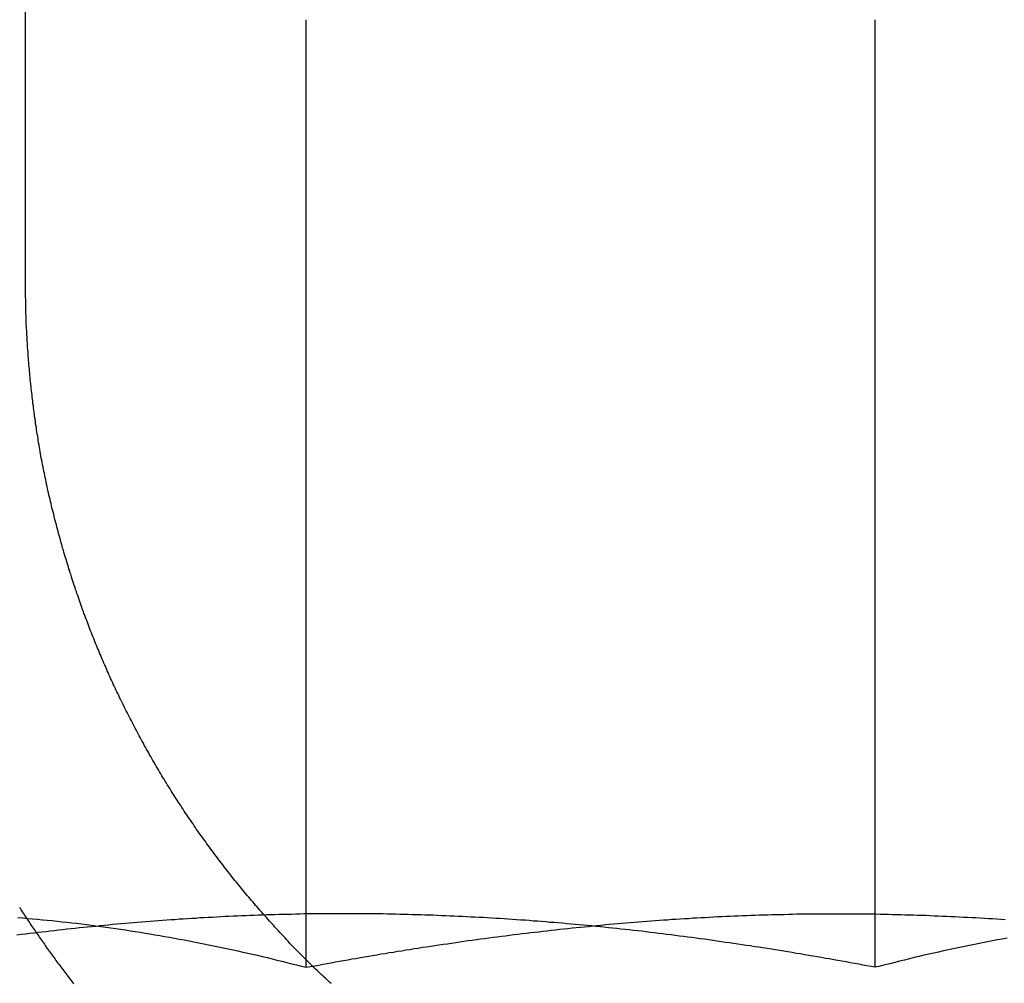
# Model space of a CAD drawing. Extents: x -141 to 297, y -451 to 207.
# Drawn here: x 119 to 124, y 118 to 123 of the extents above; entities that cross this region are included whole.
import ezdxf

# ---------------------------------------------------------------- set-up
doc = ezdxf.new("R2010")
doc.units = 0
doc.header["$LTSCALE"] = 20
doc.linetypes.add('VERDECKT', pattern=[0.375, 0.25, -0.125])
doc.layers.get('0').update_dxf_attribs({"linetype": 'CONTINUOUS'})

# ---------------------------------------------------------------- blocks, each defined once
blk = doc.blocks.new('A$C61D866CF')
at = {"color": 1, "linetype": 'VERDECKT', "extrusion": (0, 1, -2e-16)}
for p, q in [((109.74402, 122), (109.74402, 123.52121)), ((111.21901, 118.41792), (111.21901, 123.39274))]:
    blk.add_line(p, q, dxfattribs=at)
at = {"color": 3, "linetype": 'CONTINUOUS', "extrusion": (0, 1, -2e-16)}
blk.add_line((114.2076, 118.41792), (114.2076, 123.39274), dxfattribs=at)
at = {"color": 1}
for points in [[(109.712, 118.732, 0), (109.717, 118.725, 0), (109.721, 118.718, 0), (109.726, 118.71, 0), (109.731, 118.703, 0), (109.736, 118.696, 0), (109.74, 118.689, 0), (109.745, 118.682, 0), (109.75, 118.674, 0), (109.755, 118.667, 0), (109.76, 118.66, 0), (109.765, 118.653, 0), (109.769, 118.646, 0), (109.774, 118.638, 0), (109.779, 118.631, 0), (109.784, 118.624, 0), (109.789, 118.617, 0), (109.794, 118.61, 0), (109.799, 118.603, 0), (109.804, 118.595, 0), (109.809, 118.588, 0), (109.814, 118.581, 0), (109.818, 118.574, 0), (109.823, 118.567, 0), (109.828, 118.56, 0), (109.833, 118.553, 0), (109.838, 118.546, 0), (109.843, 118.539, 0), (109.848, 118.532, 0), (109.853, 118.524, 0), (109.858, 118.517, 0), (109.863, 118.51, 0), (109.869, 118.503, 0), (109.874, 118.496, 0), (109.879, 118.489, 0), (109.884, 118.482, 0), (109.889, 118.475, 0), (109.894, 118.468, 0), (109.899, 118.461, 0), (109.904, 118.454, 0), (109.909, 118.447, 0), (109.914, 118.44, 0), (109.919, 118.434, 0), (109.925, 118.427, 0), (109.93, 118.42, 0), (109.935, 118.413, 0), (109.94, 118.406, 0), (109.945, 118.399, 0), (109.95, 118.392, 0), (109.956, 118.385, 0), (109.961, 118.378, 0), (109.966, 118.371, 0), (109.971, 118.365, 0), (109.977, 118.358, 0), (109.982, 118.351, 0), (109.987, 118.344, 0), (109.992, 118.337, 0), (109.998, 118.331, 0)], [(110.997, 118.692, 0), (110.99, 118.701, 0), (110.983, 118.709, 0), (110.975, 118.718, 0), (110.968, 118.726, 0), (110.961, 118.735, 0), (110.953, 118.743, 0), (110.946, 118.752, 0), (110.939, 118.76, 0), (110.931, 118.769, 0), (110.924, 118.778, 0), (110.917, 118.786, 0), (110.909, 118.795, 0), (110.902, 118.804, 0), (110.895, 118.812, 0), (110.888, 118.821, 0), (110.88, 118.83, 0), (110.873, 118.839, 0), (110.866, 118.848, 0), (110.859, 118.857, 0), (110.852, 118.865, 0), (110.844, 118.874, 0), (110.837, 118.883, 0), (110.83, 118.892, 0), (110.823, 118.901, 0), (110.816, 118.91, 0), (110.809, 118.919, 0), (110.802, 118.928, 0), (110.795, 118.937, 0), (110.787, 118.946, 0), (110.78, 118.956, 0), (110.773, 118.965, 0), (110.766, 118.974, 0), (110.759, 118.983, 0), (110.752, 118.992, 0), (110.745, 119.001, 0), (110.739, 119.011, 0), (110.732, 119.02, 0), (110.725, 119.029, 0), (110.718, 119.039, 0), (110.711, 119.048, 0), (110.704, 119.057, 0), (110.697, 119.067, 0), (110.691, 119.076, 0), (110.684, 119.085, 0), (110.677, 119.095, 0), (110.67, 119.104, 0), (110.663, 119.114, 0), (110.657, 119.123, 0), (110.65, 119.133, 0), (110.643, 119.142, 0), (110.637, 119.152, 0), (110.63, 119.161, 0), (110.624, 119.171, 0), (110.617, 119.18, 0), (110.61, 119.19, 0), (110.604, 119.199, 0), (110.597, 119.209, 0), (110.591, 119.219, 0), (110.584, 119.228, 0), (110.578, 119.238, 0), (110.572, 119.248, 0), (110.565, 119.257, 0), (110.559, 119.267, 0), (110.552, 119.277, 0), (110.546, 119.287, 0), (110.54, 119.296, 0), (110.534, 119.306, 0), (110.527, 119.316, 0), (110.521, 119.326, 0), (110.515, 119.336, 0), (110.509, 119.345, 0), (110.503, 119.355, 0), (110.496, 119.365, 0), (110.49, 119.375, 0), (110.484, 119.385, 0), (110.478, 119.395, 0), (110.472, 119.405, 0), (110.466, 119.415, 0), (110.46, 119.424, 0), (110.454, 119.434, 0), (110.448, 119.444, 0), (110.443, 119.454, 0), (110.437, 119.464, 0), (110.431, 119.474, 0), (110.425, 119.484, 0), (110.419, 119.494, 0), (110.413, 119.504, 0), (110.408, 119.514, 0), (110.402, 119.524, 0), (110.396, 119.534, 0), (110.391, 119.544, 0), (110.385, 119.554, 0), (110.379, 119.564, 0), (110.374, 119.574, 0), (110.368, 119.584, 0), (110.363, 119.594, 0), (110.357, 119.604, 0), (110.352, 119.614, 0), (110.346, 119.624, 0), (110.341, 119.634, 0), (110.336, 119.644, 0), (110.33, 119.654, 0), (110.325, 119.664, 0), (110.32, 119.674, 0), (110.314, 119.684, 0), (110.309, 119.695, 0), (110.304, 119.705, 0), (110.299, 119.715, 0), (110.293, 119.725, 0), (110.288, 119.735, 0), (110.283, 119.745, 0), (110.278, 119.755, 0), (110.273, 119.765, 0), (110.268, 119.775, 0), (110.263, 119.785, 0), (110.258, 119.795, 0), (110.253, 119.805, 0), (110.248, 119.815, 0), (110.243, 119.825, 0), (110.238, 119.835, 0), (110.234, 119.845, 0), (110.229, 119.855, 0), (110.224, 119.865, 0), (110.219, 119.875, 0), (110.215, 119.885, 0), (110.21, 119.895, 0), (110.205, 119.905, 0), (110.201, 119.915, 0), (110.196, 119.925, 0), (110.191, 119.935, 0), (110.187, 119.945, 0), (110.182, 119.955, 0), (110.178, 119.965, 0), (110.173, 119.975, 0), (110.169, 119.985, 0), (110.165, 119.995, 0), (110.16, 120.005, 0), (110.156, 120.015, 0), (110.152, 120.025, 0), (110.147, 120.035, 0), (110.143, 120.045, 0), (110.139, 120.055, 0), (110.135, 120.064, 0), (110.131, 120.074, 0), (110.127, 120.084, 0), (110.122, 120.094, 0), (110.118, 120.104, 0), (110.114, 120.114, 0), (110.11, 120.124, 0), (110.106, 120.134, 0), (110.102, 120.144, 0), (110.098, 120.154, 0), (110.094, 120.164, 0), (110.09, 120.174, 0), (110.086, 120.184, 0), (110.082, 120.194, 0), (110.078, 120.204, 0), (110.075, 120.214, 0), (110.071, 120.225, 0), (110.067, 120.235, 0), (110.063, 120.245, 0), (110.059, 120.255, 0), (110.055, 120.266, 0), (110.051, 120.276, 0), (110.048, 120.286, 0), (110.044, 120.297, 0), (110.04, 120.307, 0), (110.036, 120.318, 0), (110.033, 120.328, 0), (110.029, 120.339, 0), (110.025, 120.349, 0), (110.022, 120.36, 0), (110.018, 120.37, 0), (110.014, 120.381, 0), (110.011, 120.391, 0), (110.007, 120.402, 0), (110.004, 120.413, 0), (110, 120.423, 0), (109.996, 120.434, 0), (109.993, 120.445, 0), (109.989, 120.456, 0), (109.986, 120.466, 0), (109.983, 120.477, 0), (109.979, 120.488, 0), (109.976, 120.499, 0), (109.972, 120.509, 0), (109.969, 120.52, 0), (109.966, 120.531, 0), (109.962, 120.542, 0), (109.959, 120.553, 0), (109.956, 120.564, 0), (109.952, 120.575, 0), (109.949, 120.586, 0), (109.946, 120.597, 0), (109.943, 120.608, 0), (109.939, 120.619, 0), (109.936, 120.63, 0), (109.933, 120.641, 0), (109.93, 120.652, 0), (109.927, 120.663, 0), (109.924, 120.674, 0), (109.921, 120.685, 0), (109.918, 120.696, 0), (109.915, 120.707, 0), (109.912, 120.718, 0), (109.909, 120.729, 0), (109.906, 120.741, 0), (109.903, 120.752, 0), (109.9, 120.763, 0), (109.897, 120.774, 0), (109.894, 120.785, 0), (109.892, 120.797, 0), (109.889, 120.808, 0), (109.886, 120.819, 0), (109.883, 120.83, 0), (109.881, 120.842, 0), (109.878, 120.853, 0), (109.875, 120.864, 0), (109.873, 120.875, 0), (109.87, 120.887, 0), (109.867, 120.898, 0), (109.865, 120.909, 0), (109.862, 120.921, 0), (109.86, 120.932, 0), (109.857, 120.943, 0), (109.855, 120.955, 0), (109.852, 120.966, 0), (109.85, 120.977, 0), (109.848, 120.989, 0), (109.845, 121, 0), (109.843, 121.012, 0), (109.841, 121.023, 0), (109.838, 121.034, 0), (109.836, 121.046, 0), (109.834, 121.057, 0), (109.832, 121.069, 0), (109.83, 121.08, 0), (109.827, 121.091, 0), (109.825, 121.103, 0), (109.823, 121.114, 0), (109.821, 121.126, 0), (109.819, 121.137, 0), (109.817, 121.149, 0), (109.815, 121.16, 0), (109.813, 121.171, 0), (109.811, 121.183, 0), (109.81, 121.194, 0), (109.808, 121.206, 0), (109.806, 121.217, 0), (109.804, 121.229, 0), (109.802, 121.24, 0), (109.801, 121.252, 0), (109.799, 121.263, 0), (109.797, 121.274, 0), (109.796, 121.286, 0), (109.794, 121.297, 0), (109.792, 121.309, 0), (109.791, 121.32, 0), (109.789, 121.332, 0), (109.788, 121.343, 0), (109.786, 121.354, 0), (109.785, 121.366, 0), (109.783, 121.377, 0), (109.782, 121.389, 0), (109.781, 121.4, 0), (109.779, 121.412, 0), (109.778, 121.423, 0), (109.777, 121.434, 0), (109.775, 121.446, 0), (109.774, 121.457, 0), (109.773, 121.468, 0), (109.772, 121.48, 0), (109.77, 121.491, 0), (109.769, 121.503, 0), (109.768, 121.514, 0), (109.767, 121.525, 0), (109.766, 121.537, 0), (109.765, 121.548, 0), (109.764, 121.559, 0), (109.763, 121.57, 0), (109.762, 121.582, 0), (109.761, 121.593, 0), (109.76, 121.604, 0), (109.759, 121.616, 0), (109.758, 121.627, 0), (109.757, 121.638, 0), (109.757, 121.649, 0), (109.756, 121.66, 0), (109.755, 121.672, 0), (109.754, 121.683, 0), (109.754, 121.694, 0), (109.753, 121.705, 0), (109.752, 121.716, 0), (109.752, 121.727, 0), (109.751, 121.738, 0), (109.751, 121.75, 0), (109.75, 121.761, 0), (109.749, 121.772, 0), (109.749, 121.783, 0), (109.748, 121.794, 0), (109.748, 121.805, 0), (109.748, 121.816, 0), (109.747, 121.827, 0), (109.747, 121.838, 0), (109.746, 121.849, 0), (109.746, 121.86, 0), (109.746, 121.871, 0), (109.745, 121.881, 0), (109.745, 121.892, 0), (109.745, 121.903, 0), (109.745, 121.914, 0), (109.745, 121.925, 0), (109.744, 121.936, 0), (109.744, 121.946, 0), (109.744, 121.957, 0), (109.744, 121.968, 0), (109.744, 121.979, 0), (109.744, 121.989, 0), (109.744, 122, 0)], [(109.704, 118.679, 0), (109.73, 118.677, 0), (109.755, 118.675, 0), (109.781, 118.673, 0), (109.807, 118.67, 0), (109.833, 118.668, 0), (109.858, 118.665, 0), (109.884, 118.663, 0), (109.91, 118.66, 0), (109.935, 118.657, 0), (109.961, 118.655, 0), (109.987, 118.652, 0), (110.012, 118.649, 0), (110.038, 118.646, 0), (110.064, 118.642, 0), (110.089, 118.639, 0), (110.115, 118.636, 0), (110.141, 118.632, 0), (110.166, 118.629, 0), (110.192, 118.625, 0), (110.218, 118.622, 0), (110.243, 118.618, 0), (110.269, 118.614, 0), (110.295, 118.61, 0), (110.32, 118.606, 0), (110.346, 118.602, 0), (110.372, 118.598, 0), (110.397, 118.594, 0), (110.423, 118.589, 0), (110.449, 118.585, 0), (110.474, 118.58, 0), (110.5, 118.576, 0), (110.526, 118.571, 0), (110.551, 118.566, 0), (110.577, 118.562, 0), (110.603, 118.557, 0), (110.628, 118.552, 0), (110.654, 118.547, 0), (110.68, 118.542, 0), (110.705, 118.536, 0), (110.731, 118.531, 0), (110.757, 118.526, 0), (110.783, 118.52, 0), (110.808, 118.515, 0), (110.834, 118.509, 0), (110.86, 118.504, 0), (110.885, 118.498, 0), (110.911, 118.492, 0), (110.937, 118.487, 0), (110.962, 118.481, 0), (110.988, 118.475, 0), (111.014, 118.469, 0), (111.039, 118.463, 0), (111.065, 118.456, 0), (111.091, 118.45, 0), (111.116, 118.444, 0), (111.142, 118.437, 0), (111.168, 118.431, 0), (111.193, 118.424, 0), (111.219, 118.418, 0)], [(111.349, 118.333, 0), (111.341, 118.34, 0), (111.334, 118.347, 0), (111.327, 118.354, 0), (111.319, 118.361, 0), (111.312, 118.367, 0), (111.305, 118.374, 0), (111.297, 118.381, 0), (111.29, 118.388, 0), (111.283, 118.395, 0), (111.276, 118.402, 0), (111.268, 118.409, 0), (111.261, 118.416, 0), (111.254, 118.423, 0), (111.247, 118.43, 0), (111.24, 118.437, 0), (111.233, 118.444, 0), (111.226, 118.451, 0), (111.219, 118.458, 0), (111.212, 118.465, 0), (111.205, 118.471, 0), (111.198, 118.478, 0), (111.191, 118.485, 0), (111.184, 118.492, 0), (111.177, 118.5, 0), (111.17, 118.507, 0), (111.163, 118.514, 0), (111.156, 118.521, 0), (111.149, 118.528, 0), (111.142, 118.535, 0), (111.135, 118.542, 0), (111.128, 118.55, 0), (111.122, 118.557, 0), (111.115, 118.564, 0), (111.108, 118.572, 0), (111.101, 118.579, 0), (111.094, 118.586, 0), (111.087, 118.594, 0), (111.08, 118.601, 0), (111.073, 118.609, 0), (111.066, 118.616, 0), (111.059, 118.624, 0), (111.052, 118.631, 0), (111.046, 118.639, 0), (111.039, 118.646, 0), (111.032, 118.654, 0), (111.025, 118.661, 0), (111.018, 118.669, 0), (111.011, 118.677, 0), (111.004, 118.684, 0), (110.997, 118.692, 0)], [(111.219, 118.418, 0), (111.241, 118.422, 0), (111.263, 118.426, 0), (111.284, 118.43, 0), (111.306, 118.434, 0), (111.328, 118.438, 0), (111.35, 118.442, 0), (111.371, 118.446, 0), (111.393, 118.45, 0), (111.415, 118.454, 0), (111.437, 118.458, 0), (111.459, 118.462, 0), (111.48, 118.465, 0), (111.502, 118.469, 0), (111.524, 118.473, 0), (111.546, 118.477, 0), (111.568, 118.48, 0), (111.589, 118.484, 0), (111.611, 118.488, 0), (111.633, 118.491, 0), (111.655, 118.495, 0), (111.677, 118.498, 0), (111.698, 118.502, 0), (111.72, 118.505, 0), (111.742, 118.509, 0), (111.764, 118.512, 0), (111.786, 118.516, 0), (111.807, 118.519, 0), (111.829, 118.523, 0), (111.851, 118.526, 0), (111.873, 118.529, 0), (111.895, 118.533, 0), (111.916, 118.536, 0), (111.938, 118.539, 0), (111.96, 118.542, 0), (111.982, 118.545, 0), (112.004, 118.549, 0), (112.026, 118.552, 0), (112.047, 118.555, 0), (112.069, 118.558, 0), (112.091, 118.561, 0), (112.113, 118.564, 0), (112.135, 118.567, 0), (112.156, 118.57, 0), (112.178, 118.573, 0), (112.2, 118.576, 0), (112.222, 118.578, 0), (112.244, 118.581, 0), (112.266, 118.584, 0), (112.287, 118.587, 0), (112.309, 118.59, 0), (112.331, 118.592, 0), (112.353, 118.595, 0), (112.375, 118.598, 0), (112.397, 118.6, 0), (112.418, 118.603, 0), (112.44, 118.605, 0), (112.462, 118.608, 0), (112.484, 118.61, 0), (112.506, 118.613, 0), (112.528, 118.615, 0), (112.549, 118.618, 0), (112.571, 118.62, 0), (112.593, 118.622, 0), (112.615, 118.625, 0), (112.637, 118.627, 0), (112.659, 118.629, 0), (112.68, 118.631, 0), (112.702, 118.633, 0), (112.724, 118.636, 0), (112.746, 118.638, 0), (112.768, 118.64, 0), (112.79, 118.642, 0), (112.811, 118.644, 0), (112.833, 118.646, 0), (112.855, 118.648, 0), (112.877, 118.65, 0), (112.899, 118.651, 0), (112.921, 118.653, 0), (112.943, 118.655, 0), (112.964, 118.657, 0), (112.986, 118.658, 0), (113.008, 118.66, 0), (113.03, 118.662, 0), (113.052, 118.663, 0), (113.074, 118.665, 0), (113.096, 118.667, 0), (113.117, 118.668, 0), (113.139, 118.67, 0), (113.161, 118.671, 0), (113.183, 118.673, 0), (113.205, 118.674, 0), (113.227, 118.675, 0), (113.249, 118.677, 0), (113.27, 118.678, 0), (113.292, 118.679, 0), (113.314, 118.68, 0), (113.336, 118.681, 0), (113.358, 118.683, 0), (113.38, 118.684, 0), (113.402, 118.685, 0), (113.424, 118.686, 0), (113.445, 118.687, 0), (113.467, 118.688, 0), (113.489, 118.689, 0), (113.511, 118.69, 0), (113.533, 118.69, 0), (113.555, 118.691, 0), (113.577, 118.692, 0), (113.598, 118.693, 0), (113.62, 118.693, 0), (113.642, 118.694, 0), (113.664, 118.695, 0), (113.686, 118.695, 0), (113.708, 118.696, 0), (113.73, 118.696, 0), (113.752, 118.697, 0), (113.773, 118.697, 0), (113.795, 118.698, 0), (113.817, 118.698, 0), (113.839, 118.698, 0), (113.861, 118.699, 0), (113.883, 118.699, 0), (113.905, 118.699, 0), (113.927, 118.699, 0), (113.949, 118.699, 0), (113.97, 118.699, 0), (113.992, 118.699, 0), (114.014, 118.699, 0), (114.036, 118.699, 0), (114.058, 118.699, 0), (114.08, 118.699, 0), (114.102, 118.699, 0), (114.124, 118.699, 0), (114.145, 118.699, 0), (114.167, 118.698, 0), (114.189, 118.698, 0), (114.211, 118.698, 0), (114.233, 118.697, 0), (114.255, 118.697, 0), (114.277, 118.697, 0), (114.299, 118.696, 0), (114.321, 118.696, 0), (114.343, 118.695, 0), (114.364, 118.694, 0), (114.386, 118.694, 0), (114.408, 118.693, 0), (114.43, 118.692, 0), (114.452, 118.692, 0), (114.474, 118.691, 0), (114.496, 118.69, 0), (114.518, 118.689, 0), (114.54, 118.688, 0), (114.562, 118.687, 0), (114.583, 118.686, 0), (114.605, 118.685, 0), (114.627, 118.684, 0), (114.649, 118.683, 0), (114.671, 118.682, 0), (114.693, 118.681, 0), (114.715, 118.68, 0), (114.737, 118.679, 0), (114.759, 118.677, 0), (114.781, 118.676, 0), (114.803, 118.675, 0), (114.824, 118.674, 0), (114.846, 118.672, 0), (114.868, 118.671, 0), (114.89, 118.669, 0)]]:
    blk.add_polyline3d(points, dxfattribs=at)
at = {"color": 3}
for points in [[(114.208, 118.418, 0), (114.186, 118.422, 0), (114.164, 118.426, 0), (114.142, 118.43, 0), (114.121, 118.434, 0), (114.099, 118.438, 0), (114.077, 118.442, 0), (114.055, 118.446, 0), (114.033, 118.45, 0), (114.012, 118.454, 0), (113.99, 118.458, 0), (113.968, 118.462, 0), (113.946, 118.465, 0), (113.924, 118.469, 0), (113.902, 118.473, 0), (113.88, 118.477, 0), (113.859, 118.48, 0), (113.837, 118.484, 0), (113.815, 118.488, 0), (113.793, 118.491, 0), (113.771, 118.495, 0), (113.749, 118.499, 0), (113.727, 118.502, 0), (113.706, 118.506, 0), (113.684, 118.509, 0), (113.662, 118.513, 0), (113.64, 118.516, 0), (113.618, 118.52, 0), (113.596, 118.523, 0), (113.574, 118.526, 0), (113.552, 118.53, 0), (113.53, 118.533, 0), (113.508, 118.536, 0), (113.486, 118.54, 0), (113.464, 118.543, 0), (113.443, 118.546, 0), (113.421, 118.549, 0), (113.399, 118.552, 0), (113.377, 118.556, 0), (113.355, 118.559, 0), (113.333, 118.562, 0), (113.311, 118.565, 0), (113.289, 118.568, 0), (113.267, 118.571, 0), (113.245, 118.574, 0), (113.223, 118.577, 0), (113.201, 118.579, 0), (113.179, 118.582, 0), (113.157, 118.585, 0), (113.135, 118.588, 0), (113.113, 118.591, 0), (113.091, 118.593, 0), (113.07, 118.596, 0), (113.048, 118.599, 0), (113.026, 118.601, 0), (113.004, 118.604, 0), (112.982, 118.607, 0), (112.96, 118.609, 0), (112.938, 118.612, 0), (112.916, 118.614, 0), (112.894, 118.616, 0), (112.872, 118.619, 0), (112.85, 118.621, 0), (112.828, 118.624, 0), (112.806, 118.626, 0), (112.784, 118.628, 0), (112.762, 118.63, 0), (112.74, 118.633, 0), (112.719, 118.635, 0), (112.697, 118.637, 0), (112.675, 118.639, 0), (112.653, 118.641, 0), (112.631, 118.643, 0), (112.609, 118.645, 0), (112.587, 118.647, 0), (112.565, 118.649, 0), (112.543, 118.651, 0), (112.521, 118.653, 0), (112.499, 118.654, 0), (112.477, 118.656, 0), (112.455, 118.658, 0), (112.434, 118.66, 0), (112.412, 118.661, 0), (112.39, 118.663, 0), (112.368, 118.665, 0), (112.346, 118.666, 0), (112.324, 118.668, 0), (112.302, 118.669, 0), (112.28, 118.671, 0), (112.258, 118.672, 0), (112.236, 118.674, 0), (112.214, 118.675, 0), (112.192, 118.676, 0), (112.171, 118.677, 0), (112.149, 118.679, 0), (112.127, 118.68, 0), (112.105, 118.681, 0), (112.083, 118.682, 0), (112.061, 118.683, 0), (112.039, 118.684, 0), (112.017, 118.685, 0), (111.995, 118.686, 0), (111.973, 118.687, 0), (111.951, 118.688, 0), (111.93, 118.689, 0), (111.908, 118.69, 0), (111.886, 118.691, 0), (111.864, 118.692, 0), (111.842, 118.692, 0), (111.82, 118.693, 0), (111.798, 118.694, 0), (111.776, 118.694, 0), (111.754, 118.695, 0), (111.732, 118.696, 0), (111.711, 118.696, 0), (111.689, 118.697, 0), (111.667, 118.697, 0), (111.645, 118.697, 0), (111.623, 118.698, 0), (111.601, 118.698, 0), (111.579, 118.698, 0), (111.557, 118.699, 0), (111.535, 118.699, 0), (111.514, 118.699, 0), (111.492, 118.699, 0), (111.47, 118.699, 0), (111.448, 118.699, 0), (111.426, 118.699, 0), (111.404, 118.699, 0), (111.382, 118.699, 0), (111.36, 118.699, 0), (111.338, 118.699, 0), (111.317, 118.699, 0), (111.295, 118.699, 0), (111.273, 118.699, 0), (111.251, 118.698, 0), (111.229, 118.698, 0), (111.207, 118.698, 0), (111.185, 118.697, 0), (111.163, 118.697, 0), (111.142, 118.696, 0), (111.12, 118.696, 0), (111.098, 118.695, 0), (111.076, 118.695, 0), (111.054, 118.694, 0), (111.032, 118.693, 0), (111.01, 118.693, 0), (110.988, 118.692, 0), (110.967, 118.691, 0), (110.945, 118.69, 0), (110.923, 118.69, 0), (110.901, 118.689, 0), (110.879, 118.688, 0), (110.857, 118.687, 0), (110.835, 118.686, 0), (110.813, 118.685, 0), (110.792, 118.684, 0), (110.77, 118.683, 0), (110.748, 118.681, 0), (110.726, 118.68, 0), (110.704, 118.679, 0), (110.682, 118.678, 0), (110.66, 118.677, 0), (110.639, 118.675, 0), (110.617, 118.674, 0), (110.595, 118.673, 0), (110.573, 118.671, 0), (110.551, 118.67, 0), (110.529, 118.668, 0), (110.507, 118.667, 0), (110.486, 118.665, 0), (110.464, 118.663, 0), (110.442, 118.662, 0), (110.42, 118.66, 0), (110.398, 118.658, 0), (110.376, 118.657, 0), (110.354, 118.655, 0), (110.333, 118.653, 0), (110.311, 118.651, 0), (110.289, 118.65, 0), (110.267, 118.648, 0), (110.245, 118.646, 0), (110.223, 118.644, 0), (110.201, 118.642, 0), (110.18, 118.64, 0), (110.158, 118.638, 0), (110.136, 118.636, 0), (110.114, 118.633, 0), (110.092, 118.631, 0), (110.07, 118.629, 0), (110.049, 118.627, 0), (110.027, 118.625, 0), (110.005, 118.622, 0), (109.983, 118.62, 0), (109.961, 118.618, 0), (109.939, 118.615, 0), (109.918, 118.613, 0), (109.896, 118.61, 0), (109.874, 118.608, 0), (109.852, 118.605, 0), (109.83, 118.603, 0), (109.808, 118.6, 0), (109.787, 118.598, 0), (109.765, 118.595, 0), (109.743, 118.592, 0), (109.721, 118.59, 0), (109.699, 118.587, 0)], [(110.997, 118.692, 0), (110.997, 118.692, 0), (110.997, 118.692, 0), (110.997, 118.692, 0), (110.997, 118.692, 0), (110.997, 118.692, 0), (110.997, 118.692, 0), (110.997, 118.692, 0), (110.997, 118.692, 0), (110.997, 118.692, 0), (110.997, 118.692, 0), (110.997, 118.692, 0), (110.997, 118.692, 0), (110.997, 118.692, 0), (110.997, 118.692, 0), (110.997, 118.692, 0), (110.997, 118.692, 0), (110.997, 118.692, 0), (110.997, 118.692, 0), (110.997, 118.692, 0), (110.997, 118.692, 0), (110.997, 118.692, 0), (110.997, 118.692, 0), (110.997, 118.692, 0), (110.997, 118.692, 0), (110.997, 118.692, 0), (110.997, 118.692, 0), (110.997, 118.692, 0), (110.997, 118.692, 0), (110.997, 118.692, 0), (110.997, 118.692, 0), (110.997, 118.692, 0), (110.997, 118.692, 0), (110.997, 118.692, 0), (110.997, 118.692, 0), (110.997, 118.692, 0), (110.997, 118.692, 0), (110.997, 118.692, 0), (110.997, 118.692, 0), (110.997, 118.692, 0), (110.997, 118.692, 0), (110.997, 118.692, 0), (110.997, 118.692, 0), (110.997, 118.692, 0), (110.997, 118.692, 0), (110.997, 118.692, 0), (110.997, 118.692, 0), (110.997, 118.692, 0), (110.997, 118.692, 0), (110.997, 118.692, 0), (110.997, 118.692, 0), (110.997, 118.692, 0), (110.997, 118.692, 0), (110.997, 118.692, 0), (110.997, 118.692, 0), (110.997, 118.692, 0), (110.997, 118.692, 0), (110.997, 118.692, 0), (110.997, 118.692, 0), (110.997, 118.692, 0), (110.997, 118.692, 0), (110.997, 118.692, 0), (110.997, 118.692, 0), (110.997, 118.692, 0), (110.997, 118.692, 0), (110.997, 118.692, 0), (110.997, 118.692, 0), (110.997, 118.692, 0), (110.997, 118.692, 0), (110.997, 118.692, 0), (110.997, 118.692, 0), (110.997, 118.692, 0), (110.997, 118.692, 0), (110.997, 118.692, 0), (110.997, 118.692, 0), (110.997, 118.692, 0), (110.997, 118.692, 0), (110.997, 118.692, 0), (110.997, 118.692, 0), (110.997, 118.692, 0), (110.997, 118.692, 0), (110.997, 118.692, 0), (110.997, 118.692, 0), (110.997, 118.692, 0), (110.997, 118.692, 0), (110.997, 118.692, 0), (110.997, 118.692, 0), (110.997, 118.692, 0), (110.997, 118.692, 0), (110.997, 118.692, 0), (110.997, 118.692, 0), (110.997, 118.692, 0), (110.997, 118.692, 0), (110.997, 118.692, 0), (110.997, 118.692, 0), (110.997, 118.692, 0), (110.997, 118.692, 0), (110.997, 118.692, 0), (110.997, 118.692, 0), (110.997, 118.692, 0), (110.997, 118.692, 0), (110.997, 118.692, 0), (110.997, 118.692, 0), (110.997, 118.692, 0), (110.997, 118.692, 0), (110.997, 118.692, 0), (110.997, 118.692, 0), (110.997, 118.692, 0), (110.997, 118.692, 0), (110.997, 118.692, 0), (110.997, 118.692, 0), (110.997, 118.692, 0), (110.997, 118.692, 0), (110.997, 118.692, 0), (110.997, 118.692, 0), (110.997, 118.692, 0), (110.997, 118.692, 0), (110.997, 118.692, 0), (110.997, 118.692, 0), (110.997, 118.692, 0), (110.997, 118.692, 0), (110.997, 118.692, 0), (110.997, 118.692, 0), (110.997, 118.692, 0), (110.997, 118.692, 0), (110.997, 118.692, 0), (110.997, 118.692, 0), (110.997, 118.692, 0)], [(114.901, 118.571, 0), (114.875, 118.566, 0), (114.849, 118.562, 0), (114.824, 118.557, 0), (114.798, 118.552, 0), (114.772, 118.547, 0), (114.747, 118.542, 0), (114.721, 118.536, 0), (114.695, 118.531, 0), (114.67, 118.526, 0), (114.644, 118.52, 0), (114.618, 118.515, 0), (114.593, 118.509, 0), (114.567, 118.504, 0), (114.541, 118.498, 0), (114.516, 118.492, 0), (114.49, 118.487, 0), (114.464, 118.481, 0), (114.439, 118.475, 0), (114.413, 118.469, 0), (114.387, 118.463, 0), (114.362, 118.456, 0), (114.336, 118.45, 0), (114.31, 118.444, 0), (114.285, 118.437, 0), (114.259, 118.431, 0), (114.233, 118.424, 0), (114.208, 118.418, 0)]]:
    blk.add_polyline3d(points, dxfattribs=at)

msp = doc.modelspace()

# ---------------------------------------------------------------- block references
msp.add_blockref('A$C61D866CF', (9.3104, 0, -139.8756))

doc.saveas('drawing.dxf')
